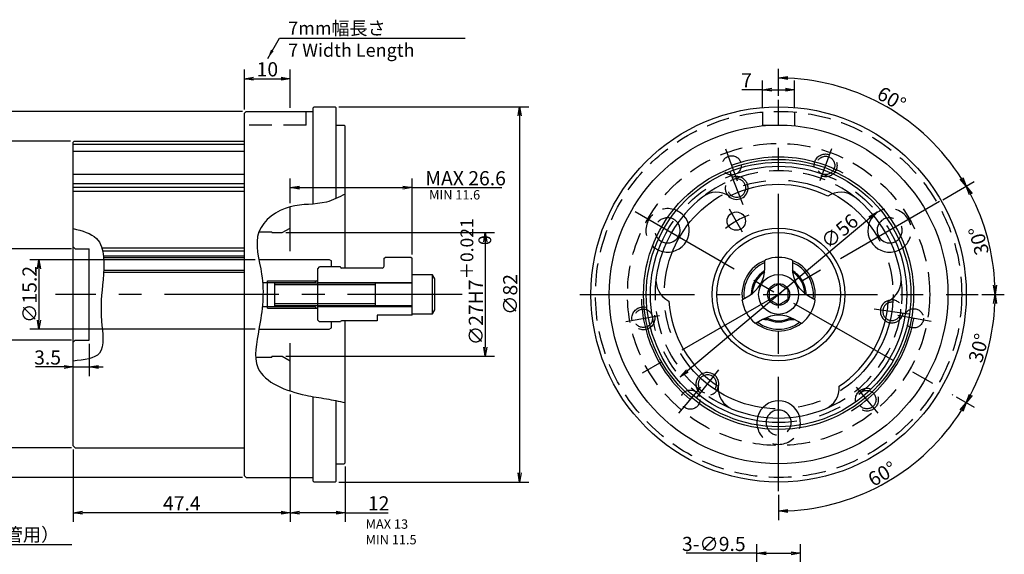
# Model space of a CAD drawing. Extents: x 25 to 410, y 12 to 287.
# Drawn here: x 180 to 396, y 160 to 277 of the extents above; entities that cross this region are included whole.
import ezdxf

# ---------------------------------------------------------------- set-up
doc = ezdxf.new("R2010")
doc.units = 0
doc.header["$LTSCALE"] = 20
doc.linetypes.add('CENTER', pattern=[2, 1.25, -0.25, 0.25, -0.25])
doc.linetypes.add('HIDDEN', pattern=[0.375, 0.25, -0.125])
doc.layers.get('0').update_dxf_attribs({"linetype": 'CONTINUOUS'})
doc.layers.add('MAIN0', color=7, linetype='CONTINUOUS')
doc.layers.add('MAIN1', color=7, linetype='CONTINUOUS')
doc.styles.add('KNJYOKO', font='TXT', dxfattribs={"bigfont": 'BIGFONT'})
doc.dimstyles.new('MAIN001', dxfattribs={"dimtxt": 3.1, "dimasz": 2, "dimexe": 2, "dimexo": 0.8, "dimtad": 1, "dimdec": 3, "dimtxsty": 'STANDARD', "dimcen": 2.5, "dimaunit": 1, "dimazin": 3, "dimtfac": 0.903226, "dimtmove": 0, "dimatfit": 3, "dimtvp": 0.66129})

# ---------------------------------------------------------------- blocks, each defined once
blk = doc.blocks.new('_OPEN')
at = {"color": 0, "linetype": 'BYBLOCK'}
for p, q in [((-1, 0.166667), (0, 0)), ((0, 0), (-1, -0.166667)), ((0, 0), (-1, 0))]:
    blk.add_line(p, q, dxfattribs=at)
blk = doc.blocks.new('*D0')
at = {"layer": 'MAIN0', "color": 0, "linetype": 'BYBLOCK'}
for p, q in [((231.87, 224.47), (182.62, 224.47)), ((184.62, 222.47), (184.62, 211.27)), ((231.89, 209.27), (182.62, 209.27))]:
    blk.add_line(p, q, dxfattribs=at)
at = {"layer": 'MAIN0', "color": 0, "linetype": 'BYBLOCK', "xscale": 2, "yscale": 2, "zscale": 2}
for p, rotation in [((184.62, 224.47), 90), ((184.62, 209.27), 270)]:
    blk.add_blockref('_OPEN', p, dxfattribs=dict(at, rotation=rotation))
at = {"layer": 'MAIN0', "color": 0, "linetype": 'BYBLOCK', "insert": (182.57, 216.87), "char_height": 3.1, "attachment_point": 5, "rotation": 90}
blk.add_mtext('\\A1;∅15.2', dxfattribs=at)
blk = doc.blocks.new('*D1')
at = {"layer": 'MAIN0', "color": 0, "linetype": 'BYBLOCK'}
for p, q in [((177.12, 226.87), (177.12, 228.82)), ((191.72, 226.87), (175.12, 226.87)), ((177.12, 224.87), (177.12, 208.87)), ((191.72, 206.87), (175.12, 206.87))]:
    blk.add_line(p, q, dxfattribs=at)
at = {"layer": 'MAIN0', "color": 0, "linetype": 'BYBLOCK', "xscale": 2, "yscale": 2, "zscale": 2}
for p, rotation in [((177.12, 226.87), 90), ((177.12, 206.87), 270)]:
    blk.add_blockref('_OPEN', p, dxfattribs=dict(at, rotation=rotation))
at = {"layer": 'MAIN0', "color": 0, "linetype": 'BYBLOCK', "insert": (175.07, 218.35), "char_height": 3.1, "attachment_point": 5, "rotation": 90, "style": 'KNJYOKO'}
blk.add_mtext('\\A1;∅20H8\\H0.903226x;\\S＋0.033^ \u30000;', dxfattribs=at)
blk = doc.blocks.new('*D2')
at = {"layer": 'MAIN0', "color": 0, "linetype": 'BYBLOCK'}
for p, q in [((191.52, 250.37), (167.62, 250.37)), ((169.62, 248.37), (169.62, 185.37)), ((191.72, 183.37), (167.62, 183.37))]:
    blk.add_line(p, q, dxfattribs=at)
at = {"layer": 'MAIN0', "color": 0, "linetype": 'BYBLOCK', "xscale": 2, "yscale": 2, "zscale": 2}
for p, rotation in [((169.62, 250.37), 90), ((169.62, 183.37), 270)]:
    blk.add_blockref('_OPEN', p, dxfattribs=dict(at, rotation=rotation))
at = {"layer": 'MAIN0', "color": 0, "linetype": 'BYBLOCK', "insert": (167.57, 216.87), "char_height": 3.1, "attachment_point": 5, "rotation": 90}
blk.add_mtext('\\A1;∅67', dxfattribs=at)
blk = doc.blocks.new('*D3')
at = {"layer": 'MAIN0', "color": 0, "linetype": 'BYBLOCK'}
for p, q in [((229.12, 256.87), (160.12, 256.87)), ((162.12, 254.87), (162.12, 178.87)), ((229.12, 176.87), (160.12, 176.87))]:
    blk.add_line(p, q, dxfattribs=at)
at = {"layer": 'MAIN0', "color": 0, "linetype": 'BYBLOCK', "xscale": 2, "yscale": 2, "zscale": 2}
for p, rotation in [((162.12, 256.87), 90), ((162.12, 176.87), 270)]:
    blk.add_blockref('_OPEN', p, dxfattribs=dict(at, rotation=rotation))
at = {"layer": 'MAIN0', "color": 0, "linetype": 'BYBLOCK', "insert": (160.07, 216.87), "char_height": 3.1, "attachment_point": 5, "rotation": 90}
blk.add_mtext('\\A1;∅80', dxfattribs=at)
blk = doc.blocks.new('*D4')
at = {"layer": 'MAIN0', "color": 0, "linetype": 'BYBLOCK'}
for p, q in [((195.62, 206.07), (195.62, 199.05)), ((190.12, 201.05), (183.86, 201.05)), ((192.12, 201.05), (195.62, 201.05)), ((197.62, 201.05), (198.62, 201.05))]:
    blk.add_line(p, q, dxfattribs=at)
at = {"layer": 'MAIN0', "color": 0, "linetype": 'BYBLOCK', "xscale": 2, "yscale": 2, "zscale": 2}
blk.add_blockref('_OPEN', (192.12, 201.05), dxfattribs=at)
at = {"layer": 'MAIN0', "color": 0, "linetype": 'BYBLOCK', "xscale": 2, "yscale": 2, "zscale": 2, "rotation": 180}
blk.add_blockref('_OPEN', (195.62, 201.05), dxfattribs=at)
at = {"layer": 'MAIN0', "color": 0, "linetype": 'BYBLOCK', "insert": (186.51, 203.1), "char_height": 3.1, "attachment_point": 5}
blk.add_mtext('\\A1;3.5', dxfattribs=at)
blk = doc.blocks.new('*D5')
at = {"layer": 'MAIN0', "color": 0, "linetype": 'BYBLOCK'}
for p, q in [((229.52, 257.27), (229.52, 266.01)), ((239.52, 257.67), (239.52, 266.01)), ((231.52, 264.01), (237.52, 264.01))]:
    blk.add_line(p, q, dxfattribs=at)
at = {"layer": 'MAIN0', "color": 0, "linetype": 'BYBLOCK', "xscale": 2, "yscale": 2, "zscale": 2, "rotation": 180}
blk.add_blockref('_OPEN', (229.52, 264.01), dxfattribs=at)
at = {"layer": 'MAIN0', "color": 0, "linetype": 'BYBLOCK', "xscale": 2, "yscale": 2, "zscale": 2}
blk.add_blockref('_OPEN', (239.52, 264.01), dxfattribs=at)
at = {"layer": 'MAIN0', "color": 0, "linetype": 'BYBLOCK', "insert": (234.52, 266.06), "char_height": 3.1, "attachment_point": 5}
blk.add_mtext('\\A1;10', dxfattribs=at)
blk = doc.blocks.new('*D6')
at = {"layer": 'MAIN0', "color": 0, "linetype": 'BYBLOCK'}
for p, q in [((238.59, 230.37), (284.12, 230.37)), ((282.12, 228.37), (282.12, 205.37)), ((238.59, 203.37), (284.12, 203.37))]:
    blk.add_line(p, q, dxfattribs=at)
at = {"layer": 'MAIN0', "color": 0, "linetype": 'BYBLOCK', "xscale": 2, "yscale": 2, "zscale": 2}
for p, rotation in [((282.12, 230.37), 90), ((282.12, 203.37), 270)]:
    blk.add_blockref('_OPEN', p, dxfattribs=dict(at, rotation=rotation))
at = {"layer": 'MAIN0', "color": 0, "linetype": 'BYBLOCK', "insert": (280.07, 219.64), "char_height": 3.1, "attachment_point": 5, "rotation": 90, "style": 'KNJYOKO'}
blk.add_mtext('\\A1;∅27H7\\H0.903226x;\\S＋0.021^ \u30000;', dxfattribs=at)
blk = doc.blocks.new('*D7')
at = {"layer": 'MAIN0', "color": 0, "linetype": 'BYBLOCK'}
for p, q in [((250.12, 257.87), (291.62, 257.87)), ((289.62, 255.87), (289.62, 177.87)), ((250.12, 175.87), (291.62, 175.87))]:
    blk.add_line(p, q, dxfattribs=at)
at = {"layer": 'MAIN0', "color": 0, "linetype": 'BYBLOCK', "xscale": 2, "yscale": 2, "zscale": 2}
for p, rotation in [((289.62, 257.87), 90), ((289.62, 175.87), 270)]:
    blk.add_blockref('_OPEN', p, dxfattribs=dict(at, rotation=rotation))
at = {"layer": 'MAIN0', "color": 0, "linetype": 'BYBLOCK', "insert": (287.57, 216.87), "char_height": 3.1, "attachment_point": 5, "rotation": 90}
blk.add_mtext('\\A1;∅82', dxfattribs=at)
blk = doc.blocks.new('*D8')
at = {"layer": 'MAIN0', "color": 0, "linetype": 'BYBLOCK'}
for p, q in [((239.52, 194.98), (239.52, 167.17)), ((251.52, 179.27), (251.52, 167.17)), ((249.52, 169.17), (241.52, 169.17)), ((251.52, 169.17), (260.93, 169.17))]:
    blk.add_line(p, q, dxfattribs=at)
at = {"layer": 'MAIN0', "color": 0, "linetype": 'BYBLOCK', "xscale": 2, "yscale": 2, "zscale": 2}
for p, rotation in [((239.52, 169.17), 180), ((251.52, 169.17), 360)]:
    blk.add_blockref('_OPEN', p, dxfattribs=dict(at, rotation=rotation))
at = {"layer": 'MAIN0', "color": 0, "linetype": 'BYBLOCK', "insert": (258.83, 171.22), "char_height": 3.1, "attachment_point": 5}
blk.add_mtext('\\A1;12', dxfattribs=at)
blk = doc.blocks.new('*D9')
at = {"layer": 'MAIN0', "color": 0, "linetype": 'BYBLOCK'}
for p, q in [((239.52, 194.98), (239.52, 167.17)), ((192.12, 182.97), (192.12, 167.17)), ((237.52, 169.17), (194.12, 169.17))]:
    blk.add_line(p, q, dxfattribs=at)
at = {"layer": 'MAIN0', "color": 0, "linetype": 'BYBLOCK', "xscale": 2, "yscale": 2, "zscale": 2}
for p, rotation in [((192.12, 169.17), 180), ((239.52, 169.17), 360)]:
    blk.add_blockref('_OPEN', p, dxfattribs=dict(at, rotation=rotation))
at = {"layer": 'MAIN0', "color": 0, "linetype": 'BYBLOCK', "insert": (215.82, 171.22), "char_height": 3.1, "attachment_point": 5}
blk.add_mtext('\\A1;47.4', dxfattribs=at)
blk = doc.blocks.new('*D10')
at = {"layer": 'MAIN0', "color": 0, "linetype": 'BYBLOCK'}
for p, q in [((239.52, 236.82), (239.52, 242.21)), ((266.12, 225.57), (266.12, 242.21)), ((241.52, 240.21), (264.12, 240.21)), ((266.12, 240.21), (285.73, 240.21))]:
    blk.add_line(p, q, dxfattribs=at)
at = {"layer": 'MAIN0', "color": 0, "linetype": 'BYBLOCK', "xscale": 2, "yscale": 2, "zscale": 2, "rotation": 180}
blk.add_blockref('_OPEN', (239.52, 240.21), dxfattribs=at)
at = {"layer": 'MAIN0', "color": 0, "linetype": 'BYBLOCK', "xscale": 2, "yscale": 2, "zscale": 2}
blk.add_blockref('_OPEN', (266.12, 240.21), dxfattribs=at)
at = {"layer": 'MAIN0', "color": 0, "linetype": 'BYBLOCK', "insert": (277.83, 242.26), "char_height": 3.1, "attachment_point": 5}
blk.add_mtext('\\A1;MAX 26.6', dxfattribs=at)
blk = doc.blocks.new('*D21')
at = {"layer": 'MAIN0', "color": 0, "linetype": 'BYBLOCK'}
for p, q in [((341.45, 122.06), (341.45, 162.31)), ((350.95, 122.06), (350.95, 162.31)), ((341.45, 160.31), (325.99, 160.31)), ((343.45, 160.31), (348.95, 160.31))]:
    blk.add_line(p, q, dxfattribs=at)
at = {"layer": 'MAIN0', "color": 0, "linetype": 'BYBLOCK', "xscale": 2, "yscale": 2, "zscale": 2, "rotation": 180}
blk.add_blockref('_OPEN', (341.45, 160.31), dxfattribs=at)
at = {"layer": 'MAIN0', "color": 0, "linetype": 'BYBLOCK', "xscale": 2, "yscale": 2, "zscale": 2}
blk.add_blockref('_OPEN', (350.95, 160.31), dxfattribs=at)
at = {"layer": 'MAIN0', "color": 0, "linetype": 'BYBLOCK', "insert": (332.04, 162.36), "char_height": 3.1, "attachment_point": 5}
blk.add_mtext('\\A1;3-∅9.5', dxfattribs=at)
blk = doc.blocks.new('*D23')
at = {"layer": 'MAIN0', "color": 0, "linetype": 'BYBLOCK'}
blk.add_line((366.13, 233.57), (326.27, 200.18), dxfattribs=at)
at = {"layer": 'MAIN0', "color": 0, "linetype": 'BYBLOCK', "xscale": 2, "yscale": 2, "zscale": 2}
for p, rotation in [((367.67, 234.85), 39.94714067160157), ((324.73, 198.89), 219.9471406716016)]:
    blk.add_blockref('_OPEN', p, dxfattribs=dict(at, rotation=rotation))
at = {"layer": 'MAIN0', "color": 0, "linetype": 'BYBLOCK', "insert": (359.51, 230.69), "char_height": 3.1, "attachment_point": 5, "rotation": 39.9471}
blk.add_mtext('\\A1;∅56', dxfattribs=at)
blk = doc.blocks.new('*D24')
at = {"layer": 'MAIN0', "color": 0, "linetype": 'BYBLOCK'}
for p, q in [((342.7, 257.56), (342.7, 263.61)), ((349.7, 257.56), (349.7, 263.61)), ((342.7, 261.61), (338.15, 261.61)), ((344.7, 261.61), (347.7, 261.61))]:
    blk.add_line(p, q, dxfattribs=at)
at = {"layer": 'MAIN0', "color": 0, "linetype": 'BYBLOCK', "xscale": 2, "yscale": 2, "zscale": 2, "rotation": 180}
blk.add_blockref('_OPEN', (342.7, 261.61), dxfattribs=at)
at = {"layer": 'MAIN0', "color": 0, "linetype": 'BYBLOCK', "xscale": 2, "yscale": 2, "zscale": 2}
blk.add_blockref('_OPEN', (349.7, 261.61), dxfattribs=at)
at = {"layer": 'MAIN0', "color": 0, "linetype": 'BYBLOCK', "insert": (339.2, 263.66), "char_height": 3.1, "attachment_point": 5}
blk.add_mtext('\\A1;7', dxfattribs=at)
blk = doc.blocks.new('*D25')
at = {"layer": 'MAIN0', "color": 0, "linetype": 'BYBLOCK'}
for p, q in [((384.97, 194.49), (388.9, 192.22)), ((346.2, 173.07), (346.2, 167.57))]:
    blk.add_line(p, q, dxfattribs=at)
blk.add_arc((346.2, 216.87), 47.3, 272.4225, 327.5775, dxfattribs=at)
at = {"layer": 'MAIN0', "color": 0, "linetype": 'BYBLOCK', "xscale": 2, "yscale": 2, "zscale": 2}
for p, rotation in [((387.17, 193.22), 60.00000000001279), ((346.2, 169.57), 180.0000000000448)]:
    blk.add_blockref('_OPEN', p, dxfattribs=dict(at, rotation=rotation))
at = {"layer": 'MAIN0', "color": 0, "linetype": 'BYBLOCK', "insert": (368.83, 177.68), "char_height": 3.1, "attachment_point": 5, "rotation": 30}
blk.add_mtext('\\A1;60°', dxfattribs=at)
blk = doc.blocks.new('*D26')
at = {"layer": 'MAIN0', "color": 0, "linetype": 'BYBLOCK'}
for p, q in [((390.58, 216.87), (395.5, 216.87)), ((384.97, 194.49), (388.9, 192.22))]:
    blk.add_line(p, q, dxfattribs=at)
blk.add_arc((346.2, 216.87), 47.3, 332.4225, 357.5775, dxfattribs=at)
at = {"layer": 'MAIN0', "color": 0, "linetype": 'BYBLOCK', "xscale": 2, "yscale": 2, "zscale": 2}
for p, rotation in [((393.5, 216.87), 90), ((387.17, 193.22), 240.0000000000127)]:
    blk.add_blockref('_OPEN', p, dxfattribs=dict(at, rotation=rotation))
at = {"layer": 'MAIN0', "color": 0, "linetype": 'BYBLOCK', "insert": (389.91, 205.16), "char_height": 3.1, "attachment_point": 5, "rotation": 75}
blk.add_mtext('\\A1;30°', dxfattribs=at)
blk = doc.blocks.new('*D27')
at = {"layer": 'MAIN0', "color": 0, "linetype": 'BYBLOCK'}
for p, q in [((382.04, 237.56), (388.9, 241.52)), ((390.58, 216.87), (395.5, 216.87))]:
    blk.add_line(p, q, dxfattribs=at)
blk.add_arc((346.2, 216.87), 47.3, 2.4225, 27.5775, dxfattribs=at)
at = {"layer": 'MAIN0', "color": 0, "linetype": 'BYBLOCK', "xscale": 2, "yscale": 2, "zscale": 2}
for p, rotation in [((387.17, 240.52), 120.0000000000127), ((393.5, 216.87), 270)]:
    blk.add_blockref('_OPEN', p, dxfattribs=dict(at, rotation=rotation))
at = {"layer": 'MAIN0', "color": 0, "linetype": 'BYBLOCK', "insert": (389.91, 228.59), "char_height": 3.1, "attachment_point": 5, "rotation": 105}
blk.add_mtext('\\A1;30°', dxfattribs=at)
blk = doc.blocks.new('*D28')
at = {"layer": 'MAIN0', "color": 0, "linetype": 'BYBLOCK'}
for p, q in [((346.2, 260.26), (346.2, 266.18)), ((382.04, 237.56), (388.9, 241.52))]:
    blk.add_line(p, q, dxfattribs=at)
blk.add_arc((346.2, 216.87), 47.3, 32.4225, 87.5775, dxfattribs=at)
at = {"layer": 'MAIN0', "color": 0, "linetype": 'BYBLOCK', "xscale": 2, "yscale": 2, "zscale": 2}
for p, rotation in [((346.2, 264.18), 180.0000000000449), ((387.17, 240.52), 300.0000000000126)]:
    blk.add_blockref('_OPEN', p, dxfattribs=dict(at, rotation=rotation))
at = {"layer": 'MAIN0', "color": 0, "linetype": 'BYBLOCK', "insert": (370.88, 259.61), "char_height": 3.1, "attachment_point": 5, "rotation": 330}
blk.add_mtext('\\A1;60°', dxfattribs=at)

msp = doc.modelspace()

# ---------------------------------------------------------------- linework, layer by layer
at = {"layer": 'MAIN0', "color": 3, "linetype": 'CENTER'}
for p, q in [((346.2006, 173.8715), (346.2006, 259.3821)), ((334.6189, 248.6934), (337.1625, 241.7051)), ((357.7823, 248.6934), (355.2388, 241.7051)), ((338.4767, 236.4812), (335.6477, 243.6632)), ((381.3458, 237.164), (314.4704, 198.5535)), ((314.8415, 234.9781), (384.2748, 194.8908)), ((338.3254, 230.5132), (335.4527, 235.4888)), ((277.0499, 216.8729), (188.2605, 216.8729)), ((302.804, 216.8729), (389.7812, 216.8729)), ((367.0439, 213.7579), (374.6781, 212.6169)), ((312.8525, 210.9928), (320.1762, 212.2841)), ((379.5488, 210.9928), (372.225, 212.2841)), ((333.0813, 200.3797), (328.2761, 194.3387)), ((324.4342, 190.9327), (329.2144, 196.6295)), ((367.9671, 190.9327), (363.1869, 196.6295))]:
    msp.add_line(p, q, dxfattribs=at)
at = {"layer": 'MAIN0', "color": 3, "linetype": 'CONTINUOUS'}
for p, q in [((229.5208, 256.4729), (229.9208, 256.8729)), ((229.5208, 177.2729), (229.5208, 256.4729)), ((229.9208, 256.8729), (244.5208, 256.8729)), ((244.5208, 257.6729), (244.7208, 257.8729)), ((244.5208, 236.6297), (244.5208, 257.6729)), ((244.7208, 257.8729), (249.3208, 257.8729)), ((249.3208, 257.8729), (249.5208, 257.6729)), ((249.5208, 237.8266), (249.5208, 257.6729)), ((249.5208, 253.8729), (251.3208, 253.8729)), ((251.3208, 253.8729), (251.5208, 253.6729)), ((251.5208, 222.6229), (251.5208, 253.6729)), ((192.1208, 250.1729), (192.3208, 250.3729)), ((192.1208, 183.7729), (192.1208, 250.1729)), ((192.1208, 249.7245), (229.5208, 249.7245)), ((192.3208, 250.3729), (229.5208, 250.3729)), ((192.1208, 248.2085), (229.5208, 248.2085)), ((192.1208, 243.1661), (229.5208, 243.1661)), ((192.1208, 241.1279), (229.5208, 241.1279)), ((192.1208, 240.3436), (229.5208, 240.3436)), ((192.1208, 239.4151), (229.5208, 239.4151)), ((239.5208, 226.3448), (239.5208, 236.0165)), ((232.688, 230.5729), (235.5208, 230.5729)), ((235.5208, 230.3729), (235.5208, 230.5729)), ((235.5208, 230.3729), (237.7888, 230.3729)), ((237.7888, 230.3729), (239.5208, 231.3729)), ((192.5208, 226.8729), (192.1208, 227.2729)), ((192.5208, 226.8729), (195.6208, 226.8729)), ((195.6208, 206.8729), (195.6208, 226.8729)), ((198.3466, 227.0629), (229.5208, 227.0629)), ((198.5157, 226.436), (229.5208, 226.436)), ((198.7025, 225.3154), (229.5208, 225.3154)), ((198.7365, 224.978), (229.5208, 224.978)), ((232.6706, 224.4729), (248.0208, 224.4729)), ((248.0208, 224.4729), (248.5208, 224.1843)), ((248.5208, 222.8729), (248.5208, 224.1843)), ((260.0208, 224.7729), (260.2208, 224.9729)), ((260.0208, 223.0229), (260.0208, 224.7729)), ((265.9208, 224.9729), (260.2208, 224.9729)), ((265.9208, 224.9729), (266.1208, 224.7729)), ((266.1208, 212.3259), (266.1208, 224.7729)), ((198.7393, 221.7038), (229.5208, 221.7038)), ((198.766, 222.1974), (229.5208, 222.1974)), ((245.5208, 222.4729), (245.9208, 222.8729)), ((245.5208, 211.2729), (245.5208, 222.4729)), ((250.5208, 222.8729), (245.9208, 222.8729)), ((250.5208, 222.8229), (250.5208, 222.8729)), ((259.6208, 222.6229), (250.7208, 222.6229)), ((233.4829, 219.4729), (244.9208, 219.4729)), ((234.5208, 219.8729), (245.3208, 219.8729)), ((234.5208, 213.8729), (234.5208, 219.8729)), ((244.9208, 219.4729), (245.5208, 220.0729)), ((244.9208, 219.3729), (244.9208, 219.4729)), ((245.5208, 219.4729), (266.1208, 219.4729)), ((270.6208, 221.1229), (266.1208, 221.1229)), ((271.1208, 220.2569), (270.6208, 221.1229)), ((270.6208, 212.6229), (270.6208, 221.1229)), ((271.1208, 213.489), (271.1208, 220.2569)), ((236.1208, 214.3729), (236.1208, 219.3729)), ((236.1208, 219.3729), (266.1208, 219.3729)), ((258.1208, 218.9399), (236.1208, 218.9399)), ((258.1208, 214.3729), (258.1208, 219.3729)), ((233.4191, 214.2729), (244.9208, 214.2729)), ((234.5208, 213.8729), (245.3208, 213.8729)), ((258.1208, 214.8059), (236.1208, 214.8059)), ((266.1208, 214.3729), (236.1208, 214.3729)), ((244.9208, 214.2729), (244.9208, 214.3729)), ((244.9208, 214.2729), (245.5208, 213.6729)), ((245.5208, 214.2729), (266.1208, 214.2729)), ((270.6208, 212.6229), (271.1208, 213.489)), ((245.5208, 211.2729), (245.9208, 210.8729)), ((250.5208, 210.8729), (245.9208, 210.8729)), ((248.5208, 209.5616), (248.5208, 210.8729)), ((250.5208, 210.9229), (250.5208, 210.8729)), ((258.5208, 211.1229), (250.7208, 211.1229)), ((251.5208, 180.0729), (251.5208, 211.1229)), ((266.1208, 212.3259), (258.5208, 212.3259)), ((258.5208, 212.3259), (258.5208, 211.1229)), ((266.1208, 212.6229), (270.6208, 212.6229)), ((232.688, 209.2729), (248.0208, 209.2729)), ((248.0208, 209.2729), (248.5208, 209.5616)), ((192.5208, 206.8729), (192.1208, 206.4729)), ((192.5208, 206.8729), (195.6208, 206.8729)), ((239.5208, 195.7756), (239.5208, 206.2281)), ((231.9704, 203.1729), (235.5208, 203.1729)), ((235.5208, 203.3729), (237.7888, 203.3729)), ((235.5208, 203.3729), (235.5208, 203.1729)), ((237.7888, 203.3729), (239.5208, 202.3729)), ((244.5208, 176.0729), (244.5208, 194.5506)), ((249.5208, 176.0729), (249.5208, 193.6562)), ((192.5208, 183.3729), (192.1208, 183.7729)), ((192.5208, 183.3729), (229.5208, 183.3729)), ((249.5208, 179.8729), (251.3208, 179.8729)), ((251.3208, 179.8729), (251.5208, 180.0729)), ((229.5208, 177.2729), (229.9208, 176.8729)), ((229.9208, 176.8729), (244.5208, 176.8729)), ((244.5208, 176.0729), (244.7208, 175.8729)), ((249.3208, 175.8729), (244.7208, 175.8729)), ((249.3208, 175.8729), (249.5208, 176.0729))]:
    msp.add_line(p, q, dxfattribs=at)
at = {"layer": 'MAIN0', "color": 3, "linetype": 'HIDDEN'}
for p, q in [((243.0208, 253.8729), (243.0208, 256.8729)), ((342.7006, 256.7603), (342.7006, 253.8729)), ((349.7006, 256.7603), (349.7006, 253.8729)), ((243.0208, 253.8729), (229.5208, 253.8729)), ((342.7006, 253.8729), (349.7006, 253.8729))]:
    msp.add_line(p, q, dxfattribs=at)
at = {"layer": 'MAIN0', "color": 3, "linetype": 'CONTINUOUS'}
for centre, radius in [((346.2006, 216.8729), 41), ((346.2006, 216.8729), 37), ((346.2006, 216.8729), 29.5), ((346.2006, 216.8729), 28.9), ((336.9506, 232.8944), 2), ((346.2006, 216.8729), 14.5), ((346.2006, 216.8729), 13.5)]:
    msp.add_circle(centre, radius, dxfattribs=at)
at = {"layer": 'MAIN0', "color": 3, "linetype": 'HIDDEN'}
for centre, radius in [((346.2006, 216.8729), 40), ((346.2006, 216.8729), 33), ((356.4612, 245.0637), 2.5), ((335.94, 245.0637), 2.1), ((356.4612, 245.0637), 2), ((316.6564, 211.6635), 2.5), ((316.6564, 211.6635), 2), ((375.7449, 211.6635), 2.1), ((326.917, 193.8916), 2.1), ((365.4843, 193.8916), 2.5), ((365.4843, 193.8916), 2)]:
    msp.add_circle(centre, radius, dxfattribs=at)
at = {"layer": 'MAIN0', "color": 3, "linetype": 'CENTER'}
for radius in [28, 25]:
    msp.add_circle((346.2006, 216.8729), radius, dxfattribs=at)
for radius, start, end in [(30, 62.019325, 116.677507), (18.5, 110.701509, 128.758036), (30, 182.019325, 236.677507), (30, 302.019325, 356.677507)]:
    msp.add_arc((346.2006, 216.8729), radius, start, end, dxfattribs=at)
at = {"layer": 'MAIN0', "color": 3, "linetype": 'HIDDEN'}
for centre, radius, start, end in [((346.2006, 216.8729), 27, 52, 128), ((337.0381, 240.1334), 2.5, 355.268441, 578.272007), ((337.0381, 240.1334), 2, 349.494545, 593.505455), ((321.9519, 230.8729), 4.75, 43.046928, 256.953072), ((370.4494, 230.8729), 4.75, 283.046928, 496.953072), ((321.9519, 230.8729), 2.75, 36.030518, 263.969482), ((370.4494, 230.8729), 2.75, 276.030518, 503.969482), ((346.2006, 216.8729), 27, 172, 248), ((346.2006, 216.8729), 27, 292, 368), ((370.926, 213.1777), 2.5, 235.268441, 458.272007), ((370.926, 213.1777), 2, 229.494545, 477.109156), ((330.6378, 197.3077), 2.5, 115.268441, 338.272007), ((330.6378, 197.3077), 2, 109.494545, 353.505455), ((346.2006, 188.8729), 4.75, 163.046928, 376.953072), ((346.2006, 188.8729), 2.75, 156.030518, 383.969482)]:
    msp.add_arc(centre, radius, start, end, dxfattribs=at)
at = {"layer": 'MAIN0', "color": 3, "linetype": 'CONTINUOUS'}
for centre, radius, start, end in [((332.6561, 234.2092), 5, 55.730819, 128), ((337.0381, 240.1334), 2.5, 218.272007, 355.268441), ((346.2006, 216.8729), 24, 63.445576, 116.554424), ((337.0381, 240.1334), 2, 233.505455, 349.494545), ((359.7452, 234.2092), 5, 52, 124.269181), ((346.2006, 216.8729), 27, 128, 172), ((346.2006, 216.8729), 27, 8, 52), ((321.9519, 230.8729), 4.75, 256.953072, 403.046928), ((321.9519, 230.8729), 2.75, 263.969482, 396.030518), ((370.4494, 230.8729), 4.75, 136.953072, 283.046928), ((370.4494, 230.8729), 2.75, 143.969482, 276.030518), ((250.7208, 222.8229), 0.2, 180, 270), ((259.6208, 223.0229), 0.4, 270, 360), ((324.4147, 219.9347), 5, 172, 244.269181), ((367.9865, 219.9347), 5, 295.730819, 368), ((346.2006, 216.8729), 24, 183.445576, 236.554424), ((346.2006, 216.8729), 24, 303.445576, 356.554424), ((370.926, 213.1777), 2.5, 98.272007, 235.268441), ((370.926, 213.1777), 2, 113.505455, 229.494545), ((250.7208, 210.9229), 0.2, 90, 180), ((330.6378, 197.3077), 2.5, 338.272007, 475.268441), ((330.6378, 197.3077), 2, 353.505455, 469.494545), ((337.9593, 196.4749), 5, 175.730819, 248), ((354.442, 196.4749), 5, 292, 364.269181), ((346.2006, 188.8729), 4.75, 16.953072, 163.046928), ((346.2006, 216.8729), 27, 248, 292), ((346.2006, 188.8729), 2.75, 23.969482, 156.030518)]:
    msp.add_arc(centre, radius, start, end, dxfattribs=at)
for points, knots in [([(251.5208, 238.7983), (250.1696, 238.1142), (246.4104, 236.2111), (239.2335, 237.1044), (230.5743, 230.9725), (234.2483, 220.1029), (233.142, 210.8436), (230.4794, 198.7555), (240.6261, 195.0815), (247.2556, 194.13), (250.143, 193.5319), (251.5208, 193.2465)], [0, 0, 0, 0, 4.46492551, 12.42109715, 21.15724873, 30.45203062, 42.48929349, 50.86899705, 62.91673567, 67.50937956, 71.70116464, 71.70116464, 71.70116464, 71.70116464]), ([(192.1208, 231.2684), (194.0736, 230.7705), (199.2426, 229.4526), (198.6788, 219.5008), (197.7499, 212.3355), (199.5603, 203.0541), (194.4738, 202.5489), (192.1208, 202.3152)], [0, 0, 0, 0, 5.5204684, 14.61280737, 23.68264794, 30.66084238, 36.66752904, 36.66752904, 36.66752904, 36.66752904])]:
    msp.add_open_spline(points, degree=3, knots=knots, dxfattribs=at)
at = {"layer": 'MAIN1', "color": 7, "linetype": 'CONTINUOUS'}
for p, q in [((343.3298, 224.4471), (343.2006, 224.2601)), ((343.2006, 222.6464), (343.2006, 224.2601)), ((349.2006, 224.2601), (349.0715, 224.4471)), ((349.2006, 224.2601), (349.2006, 222.6464)), ((338.2058, 215.5721), (338.3032, 215.7774)), ((338.3032, 215.7774), (339.7006, 216.5843)), ((352.7006, 216.5843), (354.0981, 215.7774)), ((354.1955, 215.5721), (354.0981, 215.7774)), ((342.7006, 211.3881), (341.3032, 210.5813)), ((342.9042, 211.4025), (342.7791, 211.4334)), ((343.2006, 211.3729), (342.9042, 211.4025)), ((343.2006, 211.3729), (343.8027, 211.3729)), ((348.5986, 211.3729), (349.2006, 211.3729)), ((349.2006, 211.3729), (349.4971, 211.4025)), ((349.4971, 211.4025), (349.6222, 211.4334)), ((351.0981, 210.5813), (349.7006, 211.3881)), ((341.3032, 210.5813), (341.0767, 210.5996)), ((351.0981, 210.5813), (351.3246, 210.5996))]:
    msp.add_line(p, q, dxfattribs=at)
for radius in [4.36, 2.4]:
    msp.add_circle((346.2006, 216.8729), radius, dxfattribs=at)
for centre, radius, start, end in [((346.2006, 216.8729), 8, 111.809954, 188.190046), ((346.2006, 216.8729), 7.6, 113.249563, 186.750437), ((346.2006, 216.8729), 8.1, 69.241462, 110.758538), ((346.2006, 216.8729), 8, 351.809954, 428.190046), ((346.2006, 216.8729), 7.6, 353.249563, 426.750437), ((336.2006, 222.6464), 7, 300, 360), ((346.2006, 216.8729), 6, 120, 180), ((346.2006, 216.8729), 5.75, 121.448981, 177.888584), ((346.2006, 216.8729), 6, 30, 60.467862), ((356.2006, 222.6464), 7, 180, 240), ((346.2006, 216.8729), 5.75, 1.448981, 58.551019), ((346.2006, 216.8729), 6, 0, 30), ((346.2006, 216.8729), 8.1, 189.241462, 230.758538), ((346.2006, 216.8729), 8.1, 309.241462, 350.758538), ((346.2006, 205.3259), 7, 60, 120), ((346.2006, 216.8729), 6, 240, 300), ((346.2006, 216.8729), 5.75, 241.448981, 298.551019), ((346.2006, 216.8729), 8, 231.809954, 308.190046), ((346.2006, 216.8729), 7.6, 233.249563, 306.750437)]:
    msp.add_arc(centre, radius, start, end, dxfattribs=at)
for points, knots in [([(344.1964, 215.7256), (344.197, 215.8838), (344.1982, 216.2056), (344.2004, 216.8027), (344.2027, 217.4433), (344.2042, 217.8532), (344.2049, 218.035)], [0, 0, 0, 0, 0.21645269, 0.44030555, 0.75189602, 1, 1, 1, 1]), ([(344.2049, 218.035), (344.3422, 218.1135), (344.6214, 218.2734), (345.1397, 218.5701), (345.6956, 218.8884), (346.0514, 219.092), (346.2091, 219.1823)], [0, 0, 0, 0, 0.21645269, 0.44030555, 0.75189602, 1, 1, 1, 1]), ([(346.2091, 219.1823), (346.2895, 219.1355), (346.5897, 218.9607), (347.1526, 218.633), (347.7622, 218.2781), (348.0887, 218.0879), (348.2049, 218.0203)], [0, 0, 0, 0, 0.12855618, 0.48015358, 0.81506918, 1, 1, 1, 1]), ([(348.2049, 218.0203), (348.2043, 217.8621), (348.2031, 217.5403), (348.2009, 216.9431), (348.1986, 216.3026), (348.1971, 215.8926), (348.1964, 215.7109)], [0, 0, 0, 0, 0.21645269, 0.44030555, 0.75189602, 1, 1, 1, 1]), ([(346.1922, 214.5635), (346.076, 214.6312), (345.7495, 214.8213), (345.1399, 215.1762), (344.577, 215.504), (344.2768, 215.6788), (344.1964, 215.7256)], [0, 0, 0, 0, 0.18493082, 0.51984642, 0.87144382, 1, 1, 1, 1]), ([(348.1964, 215.7109), (348.0591, 215.6323), (347.7798, 215.4724), (347.2616, 215.1758), (346.7056, 214.8575), (346.3499, 214.6538), (346.1922, 214.5635)], [0, 0, 0, 0, 0.21645269, 0.44030555, 0.75189602, 1, 1, 1, 1])]:
    msp.add_open_spline(points, degree=3, knots=knots, dxfattribs=at)

# ---------------------------------------------------------------- texts
at = {"layer": 'MAIN0', "color": 3, "linetype": 'CONTINUOUS', "char_height": 3.1, "attachment_point": 1, "style": 'KNJYOKO'}
for s, insert in [('{\\H0.93x;{7mm幅長さ\\P7 Width Length}}', (239.0717, 276.4857)), ('{\\H0.94x;{引ポート M3（ベース配管用）\\PPull Port\\P（for direct connect）}}', (135.0413, 165.8517))]:
    msp.add_mtext(s, dxfattribs=dict(at, insert=insert))
at = {"layer": 'MAIN0', "color": 3, "linetype": 'CONTINUOUS', "char_height": 3.1, "attachment_point": 1}
for s, insert in [('{\\H0.66x;{MIN 11.6}}', (269.8555, 239.6625)), ('{\\H0.66x;{MAX 13\\PMIN 11.5}}', (255.9762, 167.7245))]:
    msp.add_mtext(s, dxfattribs=dict(at, insert=insert))

# ---------------------------------------------------------------- dimensions: what is measured, and where the dimension line sits
at = {"layer": 'MAIN0', "color": 3, "linetype": 'CONTINUOUS'}
for base, p1, p2, picture, middle in [((229.5208, 264.0147), (239.5208, 256.8729), (229.5208, 256.4729), '*D5', (234.5208, 264.5147)), ((239.5208, 169.1722), (192.1208, 183.7729), (239.5208, 195.7756), '*D9', (215.8208, 169.6722))]:
    dim = msp.add_linear_dim(base=base, p1=p1, p2=p2, dimstyle='MAIN001', override={"dimasz": 2, "dimblk1": 'OPEN', "dimblk2": 'OPEN', "dimsah": 1}, dxfattribs=at)
    dim.commit()
    dim.dimension.update_dxf_attribs({"geometry": picture, "text_midpoint": middle})
for base, p1, p2, picture, middle in [((342.7006, 261.6071), (349.7006, 256.7603), (342.7006, 256.7603), '*D24', (339.2, 262.1071)), ((192.1208, 201.0539), (195.6208, 206.8729), (192.1208, 183.7729), '*D4', (186.5056, 201.5539)), ((251.5208, 169.1722), (239.5208, 195.7756), (251.5208, 180.0729), '*D8', (258.83, 169.6722))]:
    dim = msp.add_linear_dim(base=base, p1=p1, p2=p2, dimstyle='MAIN001', override={"dimasz": 2, "dimblk1": 'OPEN', "dimblk2": 'OPEN', "dimsah": 1}, dxfattribs=at)
    dim.commit()
    dim.dimension.update_dxf_attribs({"geometry": picture, "text_midpoint": middle, "dimtype": 160})
for base, line1, line2, picture, middle in [((369.8522, 257.8386), ((381.3458, 237.164), (380.4798, 236.664)), ((346.2006, 258.4577), (346.2006, 259.4577)), '*D28', (370.1022, 258.2716)), ((391.8919, 229.1159), ((389.7812, 216.8729), (388.7812, 216.8729)), ((380.4798, 236.664), (381.3458, 237.164)), '*D27', (391.409, 228.9865)), ((391.8919, 204.63), ((384.2748, 194.8908), (383.4088, 195.3908)), ((388.7812, 216.8729), (389.7812, 216.8729)), '*D26', (391.409, 204.7594)), ((369.8522, 175.9072), ((346.2006, 173.8715), (346.2006, 174.8715)), ((383.4088, 195.3908), (384.2748, 194.8908)), '*D25', (369.6022, 176.3403))]:
    dim = msp.add_angular_dim_2l(base=base, line1=line1, line2=line2, dimstyle='MAIN001', override={"dimasz": 2, "dimblk1": 'OPEN', "dimblk2": 'OPEN', "dimsah": 1}, dxfattribs=at)
    dim.commit()
    dim.dimension.update_dxf_attribs({"geometry": picture, "text_midpoint": middle, "dimtype": 162})
for base, p1, p2, text, picture, middle in [((162.1208, 256.8729), (229.9208, 176.8729), (229.9208, 256.8729), '\\A1;∅80', '*D3', (161.6208, 216.8729)), ((289.6208, 257.8729), (249.3208, 175.8729), (249.3208, 257.8729), '\\A1;∅82', '*D7', (289.1208, 216.8729)), ((169.6208, 250.3729), (192.5208, 183.3729), (192.3208, 250.3729), '\\A1;∅67', '*D2', (169.1208, 216.8729)), ((184.6208, 224.4729), (232.688, 209.2729), (232.6706, 224.4729), '\\A1;∅15.2', '*D0', (184.1208, 216.8729))]:
    dim = msp.add_linear_dim(base=base, p1=p1, p2=p2, angle=90, text=text, dimstyle='MAIN001', override={"dimasz": 2, "dimblk1": 'OPEN', "dimblk2": 'OPEN', "dimsah": 1}, dxfattribs=at)
    dim.commit()
    dim.dimension.update_dxf_attribs({"geometry": picture, "text_midpoint": middle})
for base, p1, p2, text, picture, middle in [((239.5208, 240.21), (266.1208, 224.7729), (239.5208, 236.0165), '\\A1;MAX 26.6', '*D10', (277.8297, 240.71)), ((341.4506, 160.3105), (350.9506, 121.2601), (341.4506, 121.2601), '\\A1;3-∅9.5', '*D21', (332.0391, 160.8105))]:
    dim = msp.add_linear_dim(base=base, p1=p1, p2=p2, text=text, dimstyle='MAIN001', override={"dimasz": 2, "dimblk1": 'OPEN', "dimblk2": 'OPEN', "dimsah": 1}, dxfattribs=at)
    dim.commit()
    dim.dimension.update_dxf_attribs({"geometry": picture, "text_midpoint": middle, "dimtype": 160})
for base, p1, p2, text, override, picture, middle in [((282.1208, 230.3729), (237.7888, 203.3729), (237.7888, 230.3729), '\\A1;∅27H7\\H0.903226x;\\S＋0.021^ \u30000;', {"dimasz": 2, "dimtxsty": 'KNJYOKO', "dimblk1": 'OPEN', "dimblk2": 'OPEN', "dimsah": 1, "dimtol": 1, "dimtp": 0.021, "dimtm": 0, "dimtdec": 3}, '*D6', (281.6208, 212.5603)), ((177.1208, 226.8729), (192.5208, 206.8729), (192.5208, 226.8729), '\\A1;∅20H8\\H0.903226x;\\S＋0.033^ \u30000;', {"dimasz": 2, "dimtxsty": 'KNJYOKO', "dimblk1": 'OPEN', "dimblk2": 'OPEN', "dimsah": 1, "dimtol": 1, "dimtp": 0.033, "dimtm": 0, "dimtdec": 3}, '*D1', (176.6208, 211.2721))]:
    dim = msp.add_linear_dim(base=base, p1=p1, p2=p2, angle=90, text=text, dimstyle='MAIN001', override=override, dxfattribs=at)
    dim.commit()
    dim.dimension.update_dxf_attribs({"geometry": picture, "text_midpoint": middle, "dimtype": 160})
dim = msp.add_diameter_dim_2p(p1=(367.6665, 234.8512), p2=(324.7348, 198.8947), dimstyle='MAIN001', override={"dimasz": 2, "dimblk1": 'OPEN', "dimblk2": 'OPEN', "dimsah": 1}, dxfattribs=at)
dim.commit()
dim.dimension.update_dxf_attribs({"geometry": '*D23', "text_midpoint": (360.5051, 229.5055), "dimtype": 163})

# ---------------------------------------------------------------- leaders
at = {"layer": 'MAIN0', "color": 3, "linetype": 'CONTINUOUS', "annotation_type": 0, "has_hookline": 1, "hookline_direction": 0}
for points, text_width in [([(234.6049, 268.4527), (237.1457, 272.8857), (239.0707, 272.8857)], 38.681), ([(107.3199, 189.2975), (133.1153, 162.2517), (135.0403, 162.2517)], 56.801)]:
    msp.add_leader(points, dimstyle='MAIN001', override={"dimgap": 0, "dimtad": 1}, dxfattribs=dict(at, text_width=text_width))

doc.saveas('drawing.dxf')
